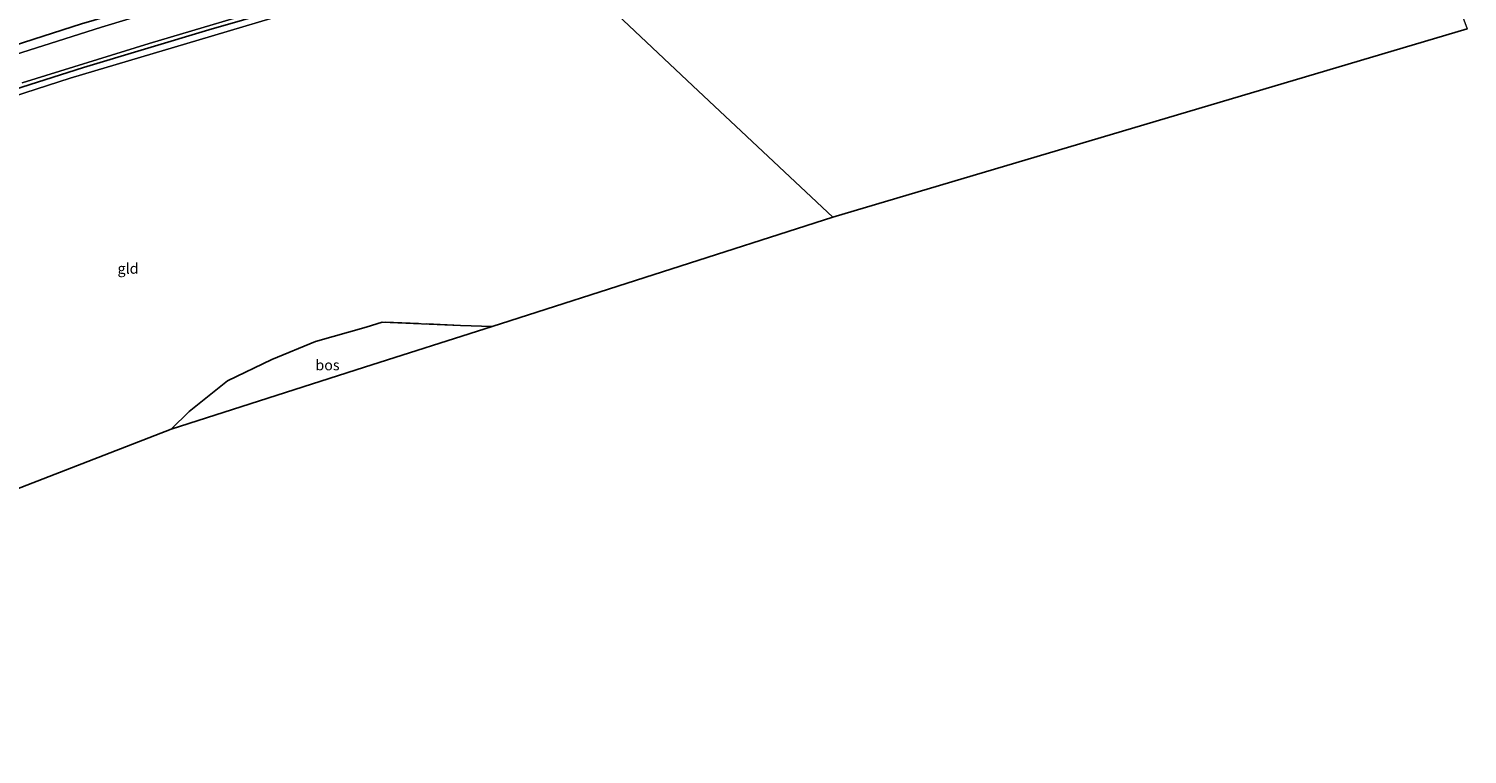
# Model space of a CAD drawing. Units: metres. Extents: x 232034 to 240000, y 468749 to 472737.
# Drawn here: x 235298 to 235642, y 470780 to 470954 of the extents above; entities that cross this region are included whole.
import ezdxf
from ezdxf.enums import TextEntityAlignment as Align

# ---------------------------------------------------------------- set-up
doc = ezdxf.new("R2010")
doc.units = ezdxf.units.M
doc.linetypes.add('IE-TERREINAFSCHEIDING', pattern=[10, 8, -2])
for name, color, linetype, lineweight in [('B-ME-GR-BOS-GV-B6', 10, 'Continuous', 25), ('B-ME-GW-INSTEEKWATERGANG-L-B1', 10, 'Continuous', 25), ('B-ME-IE-GRASLAND-GV-B6', 93, 'Continuous', 18), ('B-ME-IE-GRONDWERKLIJN-GROND_INGERICHT-GV-B6', 253, 'Continuous', 18), ('B-ME-IE-HULPGEOMETRIE-L-B1', 53, 'Continuous', 18), ('B-ME-IE-TERREINAFSCHEIDING-RASTERHEKWERK-L-B1', 8, 'IE-TERREINAFSCHEIDING', 18), ('B-ME-KG-KADASTRAAL-OPNAMEDTMGRENS-L-B1', 10, 'Continuous', 25), ('B-ME-OG-WATER-GV-B6', 153, 'Continuous', 18)]:
    doc.layers.add(name, color=color, linetype=linetype, lineweight=lineweight)
doc.styles.add('NLCS-ISO', font='NLCS-ISO.TTF')

msp = doc.modelspace()

# ---------------------------------------------------------------- linework, layer by layer
at = {"layer": 'B-ME-GR-BOS-GV-B6'}
msp.add_polyline3d([(235378.462, 470872.638, 11.613), (235332.281, 470857.823, 11.349), (235336.579, 470862.082, 11.353), (235345.698, 470869.403, 11.298), (235356.32, 470874.532, 11.31), (235366.736, 470878.779, 11.381), (235378.822, 470882.233, 11.506), (235382.647, 470883.451, 11.537), (235401.36, 470882.653, 11.635), (235408.969, 470882.425, 11.611), (235378.462, 470872.638, 11.613)], dxfattribs=at)
at = {"layer": 'B-ME-GW-INSTEEKWATERGANG-L-B1'}
for points in [[(235053.105, 470861.187, 11.74), (235065.746, 470866.73, 11.866), (235100.184, 470880.549, 11.909), (235129.551, 470891.896, 11.909), (235158.498, 470902.74, 11.956), (235186.509, 470913.049, 11.991), (235220.368, 470925.426, 11.968), (235242.471, 470932.63, 11.872), (235264.574, 470939.835, 11.776), (235287.714, 470947.265, 11.708), (235310.855, 470954.696, 11.639), (235336.926, 470962.317, 11.692), (235362.997, 470969.939, 11.745), (235384.129, 470975.933, 11.85), (235399.331, 470979.9, 11.604), (235412.537, 470981.739, 11.338), (235426.502, 470981.924, 11.22)], [(235426.071, 470972.993, 11.017), (235414.913, 470972.692, 11.017), (235404.206, 470971.052, 10.966), (235385.234, 470966.187, 10.923), (235364.846, 470960.072, 10.876), (235341.248, 470953.268, 10.899), (235311.305, 470944.285, 10.927), (235279.99, 470934.291, 10.899), (235248.986, 470924.34, 10.907), (235216.814, 470913.226, 10.962), (235184.552, 470901.936, 11.001), (235151.638, 470890.107, 10.958), (235121.305, 470878.683, 10.872), (235086.929, 470865.35, 10.86), (235059.269, 470854.457, 10.82)]]:
    msp.add_polyline3d(points, dxfattribs=at)
at = {"layer": 'B-ME-IE-GRASLAND-GV-B6'}
for points in [[(235287.714, 470947.265, 11.708), (235310.855, 470954.696, 11.639), (235336.926, 470962.317, 11.692), (235362.997, 470969.939, 11.745), (235384.129, 470975.933, 11.85), (235399.331, 470979.9, 11.604), (235412.537, 470981.739, 11.338), (235426.502, 470981.924, 11.22), (235423.369, 470980.645, 10.058)], [(235426.502, 470981.924, 11.22), (235412.537, 470981.739, 11.338), (235399.331, 470979.9, 11.604), (235384.129, 470975.933, 11.85), (235362.997, 470969.939, 11.745), (235336.926, 470962.317, 11.692), (235310.855, 470954.696, 11.639), (235287.714, 470947.265, 11.708)], [(235423.369, 470980.645, 10.058), (235409.392, 470979.673, 10.058), (235398.374, 470977.572, 10.058), (235383.988, 470973.838, 10.058), (235368.117, 470969.43, 10.058), (235344.485, 470962.629, 10.058), (235315.606, 470953.897, 10.058), (235287.726, 470945.043, 10.058)], [(235426.253, 470973.917, 10.058), (235426.071, 470972.993, 11.017), (235414.913, 470972.692, 11.017), (235404.206, 470971.052, 10.966), (235385.234, 470966.187, 10.923), (235364.846, 470960.072, 10.876), (235341.248, 470953.268, 10.899), (235311.305, 470944.285, 10.927), (235279.99, 470934.291, 10.899)], [(235279.99, 470934.291, 10.899), (235311.305, 470944.285, 10.927), (235341.248, 470953.268, 10.899), (235364.846, 470960.072, 10.876), (235385.234, 470966.187, 10.923), (235404.206, 470971.052, 10.966), (235414.913, 470972.692, 11.017), (235426.071, 470972.993, 11.017), (235423.485, 470971.269, 11.165)], [(235296.702, 470940.603, 10.058), (235326.998, 470950.035, 10.058), (235359.77, 470959.738, 10.058), (235393.231, 470969.422, 10.058), (235408.41, 470972.898, 10.058), (235419.107, 470973.949, 10.058), (235426.253, 470973.917, 10.058)], [(235423.485, 470971.269, 11.165), (235409.956, 470970.321, 11.083), (235395.782, 470967.324, 11.056), (235381.948, 470963.416, 10.931), (235363.564, 470958.211, 10.895), (235338.93, 470950.867, 10.891), (235308.11, 470941.681, 10.923), (235286.135, 470934.651, 10.902)]]:
    msp.add_polyline3d(points, dxfattribs=at)
at = {"layer": 'B-ME-IE-GRONDWERKLIJN-GROND_INGERICHT-GV-B6'}
for points in [[(235628.823, 470988.68, 11.654), (235641.892, 470953.535, 12.732), (235490.371, 470908.538, 11.13), (235473.649, 470924.221, 11.139), (235456.928, 470939.903, 11.148), (235440.206, 470955.586, 11.156), (235423.485, 470971.269, 11.165), (235450.904, 470971.298, 10.995), (235482.015, 470971.462, 10.94), (235492.44, 470971.942, 10.784), (235502.375, 470973.52, 10.707), (235513.891, 470976.373, 10.71), (235529.324, 470980.467, 10.913), (235561.182, 470989.064, 11.115), (235569.561, 470991.102, 11.298), (235581.808, 470992.372, 11.61), (235595.225, 470993.636, 11.68), (235602.761, 470993.994, 11.567), (235610.943, 470993.124, 11.563), (235623.458, 470990.266, 11.629), (235628.823, 470988.68, 11.654)], [(235286.135, 470934.651, 10.902), (235308.11, 470941.681, 10.923), (235338.93, 470950.867, 10.891), (235363.564, 470958.211, 10.895), (235381.948, 470963.416, 10.931), (235395.782, 470967.324, 11.056), (235409.956, 470970.321, 11.083), (235423.485, 470971.269, 11.165), (235440.206, 470955.586, 11.156), (235456.928, 470939.903, 11.148), (235473.649, 470924.221, 11.139), (235490.371, 470908.538, 11.13)], [(235490.371, 470908.538, 11.13), (235408.969, 470882.425, 11.611), (235401.36, 470882.653, 11.635), (235382.647, 470883.451, 11.537), (235378.822, 470882.233, 11.506), (235366.736, 470878.779, 11.381), (235356.32, 470874.532, 11.31), (235345.698, 470869.403, 11.298), (235336.579, 470862.082, 11.353), (235332.281, 470857.823, 11.349), (235203.462, 470807.956, 10.813)]]:
    msp.add_polyline3d(points, dxfattribs=at)
at = {"layer": 'B-ME-IE-HULPGEOMETRIE-L-B1'}
msp.add_polyline3d([(235440.206, 470955.586, 11.156), (235456.928, 470939.903, 11.148), (235473.649, 470924.221, 11.139), (235490.371, 470908.538, 11.13)], dxfattribs=at)
at = {"layer": 'B-ME-IE-TERREINAFSCHEIDING-RASTERHEKWERK-L-B1'}
msp.add_polyline3d([(235408.969, 470882.425, 11.611), (235401.36, 470882.653, 11.635), (235382.647, 470883.451, 11.537), (235378.822, 470882.233, 11.506)], dxfattribs=at)
at = {"layer": 'B-ME-KG-KADASTRAAL-OPNAMEDTMGRENS-L-B1'}
msp.add_line((235490.371, 470908.538, 11.13), (235641.892, 470953.535, 12.732), dxfattribs=at)
msp.add_polyline3d([(235490.371, 470908.538, 11.13), (235408.969, 470882.425, 11.611), (235378.462, 470872.638, 11.613), (235332.281, 470857.823, 11.349), (235203.462, 470807.956, 10.813), (235203.39, 470807.928, 10.82), (235202.615, 470807.633, 10.343), (235201.17, 470807.082, 10.343), (235200.143, 470806.691, 10.884), (235197.349, 470805.626, 10.954), (235127.296, 470780.194, 11.155)], dxfattribs=at)
at = {"layer": 'B-ME-OG-WATER-GV-B6'}
for points in [[(235287.726, 470945.043, 10.058), (235315.606, 470953.897, 10.058), (235344.485, 470962.629, 10.058), (235368.117, 470969.43, 10.058), (235383.988, 470973.838, 10.058), (235398.374, 470977.572, 10.058), (235409.392, 470979.673, 10.058), (235423.369, 470980.645, 10.058), (235426.253, 470973.917, 10.058)], [(235426.253, 470973.917, 10.058), (235419.107, 470973.949, 10.058), (235408.41, 470972.898, 10.058), (235393.231, 470969.422, 10.058), (235359.77, 470959.738, 10.058), (235326.998, 470950.035, 10.058), (235296.702, 470940.603, 10.058)]]:
    msp.add_polyline3d(points, dxfattribs=at)

# ---------------------------------------------------------------- texts
at = {"layer": 'B-ME-GR-BOS-GV-B6', "ltscale": 0.2, "style": 'NLCS-ISO'}
msp.add_text('bos', height=2.5, dxfattribs=at).set_placement((235369.6111, 470873.1719), align=Align.MIDDLE_CENTER)
at = {"layer": 'B-ME-IE-GRONDWERKLIJN-GROND_INGERICHT-GV-B6', "ltscale": 0.2, "style": 'NLCS-ISO'}
msp.add_text('gld', height=2.5, dxfattribs=at).set_placement((235321.9552, 470896.2441), align=Align.MIDDLE_CENTER)

doc.saveas('drawing.dxf')
